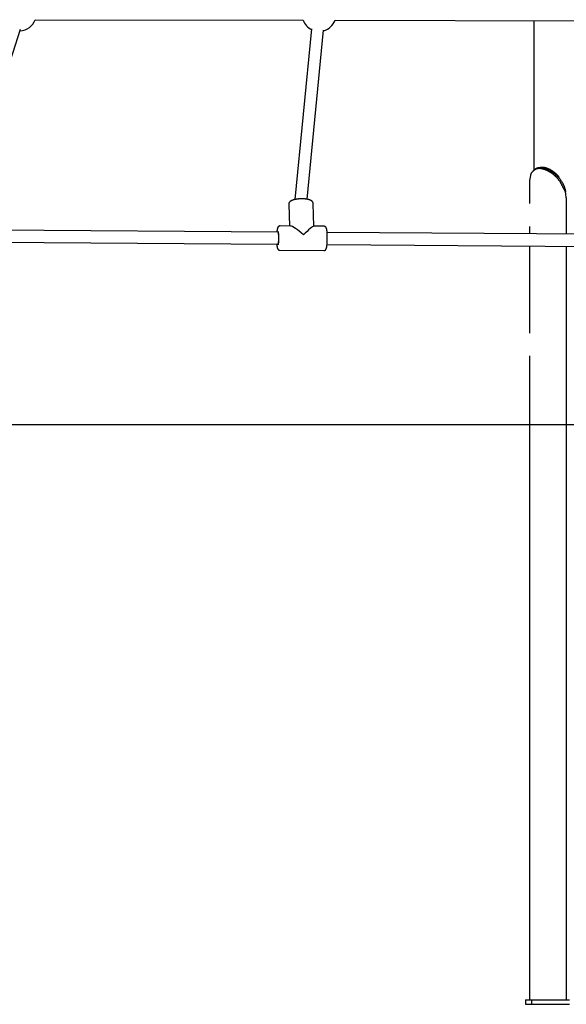
# Model space of a CAD drawing. Extents: x -6073 to 17889, y -2242 to 2701.
# Drawn here: x -2165 to -1447, y -2198 to -905 of the extents above; entities that cross this region are included whole.
import ezdxf

# ---------------------------------------------------------------- set-up
doc = ezdxf.new("R2010")
doc.units = 0

msp = doc.modelspace()

# ---------------------------------------------------------------- linework, layer by layer
at = {"color": 7, "linetype": 'Continuous'}
for p, q in [((-2144.6, -905.2), (-1793, -905.9)), ((-1781.9, -917.3), (-1803.9, -1141.3)), ((-1750.9, -906), (-1435.5, -906.7)), ((-1490.2, -906.6), (-1490.2, -1102.9)), ((-2245.9, -1171.4), (-2163.9, -917.7)), ((-1787.8, -1140.9), (-1766, -918.8)), ((-1494.6, -1109.9), (-1495.6, -1116.3)), ((-1494.6, -1109.8), (-1494.6, -1109.9)), ((-1490.5, -1103.2), (-1488.9, -1101.6)), ((-1490, -1103), (-1488.9, -1101.6)), ((-1495.7, -1117.5), (-1495.7, -1146.6)), ((-1495.6, -1116.3), (-1495.6, -1116.5)), ((-1495.6, -1116.5), (-1495.6, -1117.5)), ((-1450.4, -1122.8), (-1450.8, -1122.8)), ((-1448.4, -1131.7), (-1451.1, -1126.1)), ((-1811.8, -1147.4), (-1811, -1176)), ((-1779, -1176.2), (-1779.8, -1146.5)), ((-1447.7, -1139.2), (-1447.7, -1186.4)), ((-1809.7, -1176), (-1823.2, -1175.9)), ((-1826.3, -1183.9), (-2238.9, -1181.1)), ((-1765.6, -1176.3), (-1779.2, -1176.2)), ((-1405.8, -1186.7), (-1761.5, -1184.3)), ((-1495.7, -1176.6), (-1495.7, -1186.1)), ((-2239.1, -1197.1), (-1826.4, -1199.9)), ((-1761.6, -1200.3), (-1399.9, -1202.8)), ((-1823.4, -1207.9), (-1765.8, -1208.3)), ((-1495.7, -1202.1), (-1495.7, -1316.6)), ((-1447.7, -1202.4), (-1447.7, -2191.6)), ((-1495.7, -1346.6), (-1495.7, -2191.6)), ((-1501, -2191.6), (-1501, -2197.6)), ((-1501, -2191.6), (-1493.2, -2191.6)), ((-1493.2, -2191.6), (-1493.2, -2197.6)), ((-1493.2, -2191.6), (-1443.2, -2191.6)), ((-1501, -2197.6), (-1493.2, -2197.6)), ((-1493.2, -2197.6), (-1443.2, -2197.6))]:
    msp.add_line(p, q, dxfattribs=at)
msp.add_line((-6073.1, -1436.6), (16995.1, -1436.6))
for points in [[(-1490, -1103), (-1490.3, -1103.3), (-1490.6, -1103.6), (-1490.9, -1103.8), (-1491.2, -1104.1), (-1491.5, -1104.4), (-1491.8, -1104.7), (-1492, -1105), (-1492.3, -1105.3), (-1492.5, -1105.5), (-1492.8, -1105.8), (-1493, -1106.1), (-1493.2, -1106.4), (-1493.4, -1106.7), (-1493.5, -1106.9), (-1493.7, -1107.2), (-1493.8, -1107.5), (-1494, -1107.8), (-1494.1, -1108.1), (-1494.2, -1108.4), (-1494.3, -1108.6), (-1494.4, -1108.9), (-1494.4, -1109.2), (-1494.5, -1109.5), (-1494.6, -1109.8)], [(-1490.5, -1103.2), (-1490.6, -1103.3), (-1490.6, -1103.4), (-1490.7, -1103.5), (-1490.8, -1103.6), (-1490.9, -1103.7), (-1491, -1103.8), (-1491.1, -1103.9), (-1491.2, -1104), (-1491.3, -1104.1), (-1491.4, -1104.2), (-1491.5, -1104.3), (-1491.5, -1104.4), (-1491.6, -1104.5), (-1491.7, -1104.6), (-1491.8, -1104.7), (-1491.9, -1104.8)], [(-1451.1, -1126.1), (-1451.4, -1125.7), (-1451.6, -1125.3), (-1451.8, -1124.8), (-1452, -1124.4), (-1452.2, -1124), (-1452.4, -1123.5), (-1452.7, -1123.1), (-1452.9, -1122.7), (-1453.1, -1122.2), (-1453.3, -1121.8), (-1453.5, -1121.4), (-1453.8, -1120.9), (-1454, -1120.5), (-1454.2, -1120.1), (-1454.4, -1119.7), (-1454.7, -1119.3), (-1454.9, -1118.9), (-1455.2, -1118.5), (-1455.5, -1118.1), (-1455.7, -1117.7), (-1456, -1117.3), (-1456.3, -1116.9), (-1456.6, -1116.5), (-1456.8, -1116.1), (-1457.1, -1115.7), (-1457.4, -1115.3), (-1457.7, -1115), (-1458, -1114.6), (-1458.3, -1114.2), (-1458.6, -1113.9), (-1458.9, -1113.5), (-1459.2, -1113.2), (-1459.6, -1112.8), (-1459.9, -1112.5), (-1460.2, -1112.1), (-1460.5, -1111.8), (-1460.9, -1111.5), (-1461.2, -1111.1), (-1461.5, -1110.8), (-1461.9, -1110.5), (-1462.2, -1110.2), (-1462.6, -1109.9), (-1462.9, -1109.6), (-1463.2, -1109.3), (-1463.6, -1109), (-1464, -1108.7), (-1464.3, -1108.4), (-1464.7, -1108.1), (-1465, -1107.8), (-1465.4, -1107.5), (-1465.7, -1107.3), (-1466.1, -1107), (-1466.5, -1106.8), (-1466.8, -1106.5), (-1467.2, -1106.3), (-1467.6, -1106), (-1467.9, -1105.8), (-1468.3, -1105.5), (-1468.7, -1105.3), (-1469.1, -1105.1), (-1469.4, -1104.9), (-1469.8, -1104.7), (-1470.2, -1104.5), (-1470.5, -1104.3), (-1470.9, -1104.1), (-1471.3, -1103.9), (-1471.7, -1103.7), (-1472, -1103.5), (-1472.4, -1103.3), (-1472.8, -1103.2), (-1473.1, -1103), (-1473.5, -1102.8), (-1473.9, -1102.7), (-1474.2, -1102.5), (-1474.6, -1102.4), (-1475, -1102.3), (-1475.3, -1102.1), (-1475.7, -1102), (-1476.1, -1101.9), (-1476.4, -1101.8), (-1476.8, -1101.7), (-1477.1, -1101.6), (-1477.5, -1101.5), (-1477.8, -1101.4), (-1478.2, -1101.3), (-1478.5, -1101.2), (-1478.8, -1101.1), (-1479.2, -1101.1), (-1479.5, -1101), (-1479.8, -1100.9), (-1480.1, -1100.9), (-1480.4, -1100.9), (-1480.7, -1100.8), (-1481, -1100.8), (-1481.2, -1100.8), (-1481.5, -1100.7), (-1481.8, -1100.7), (-1482, -1100.7), (-1482.3, -1100.7), (-1482.5, -1100.7), (-1482.8, -1100.7), (-1483, -1100.7), (-1483.2, -1100.7), (-1483.4, -1100.7), (-1483.7, -1100.7), (-1483.9, -1100.7), (-1484.1, -1100.7), (-1484.3, -1100.7), (-1484.5, -1100.8), (-1484.7, -1100.8), (-1484.8, -1100.8), (-1485, -1100.8), (-1485.2, -1100.9), (-1485.4, -1100.9), (-1485.6, -1100.9), (-1485.8, -1101), (-1485.9, -1101), (-1486.1, -1101), (-1486.3, -1101.1), (-1486.5, -1101.1), (-1486.6, -1101.2), (-1486.8, -1101.2), (-1487, -1101.3), (-1487.1, -1101.3), (-1487.3, -1101.4), (-1487.4, -1101.5), (-1487.6, -1101.5), (-1487.8, -1101.6), (-1487.9, -1101.7), (-1488.1, -1101.8), (-1488.2, -1101.8), (-1488.4, -1101.9), (-1488.5, -1102), (-1488.7, -1102.1), (-1488.8, -1102.2), (-1488.9, -1102.2), (-1489.1, -1102.3), (-1489.2, -1102.4), (-1489.4, -1102.5), (-1489.5, -1102.6), (-1489.6, -1102.7), (-1489.8, -1102.8), (-1489.9, -1102.9), (-1490, -1103)], [(-1488.9, -1101.6), (-1488.7, -1101.4), (-1488.5, -1101.3), (-1488.3, -1101.2), (-1488.1, -1101), (-1487.9, -1100.9), (-1487.7, -1100.8), (-1487.5, -1100.6), (-1487.3, -1100.5), (-1487.1, -1100.4), (-1486.9, -1100.3), (-1486.7, -1100.2), (-1486.5, -1100.1), (-1486.2, -1100), (-1486, -1099.9), (-1485.8, -1099.8), (-1485.5, -1099.7), (-1485.3, -1099.6), (-1485, -1099.6), (-1484.8, -1099.5), (-1484.5, -1099.4), (-1484.3, -1099.4), (-1484, -1099.4), (-1483.7, -1099.3), (-1483.5, -1099.3), (-1483.2, -1099.2), (-1482.9, -1099.2), (-1482.6, -1099.2), (-1482.4, -1099.2), (-1482.1, -1099.2), (-1481.8, -1099.2), (-1481.5, -1099.2), (-1481.2, -1099.2), (-1480.9, -1099.2), (-1480.6, -1099.2), (-1480.3, -1099.2), (-1480, -1099.3), (-1479.6, -1099.3), (-1479.3, -1099.3), (-1479, -1099.4), (-1478.7, -1099.4), (-1478.4, -1099.5), (-1478, -1099.6), (-1477.7, -1099.6), (-1477.4, -1099.7), (-1477, -1099.8), (-1476.7, -1099.9), (-1476.4, -1099.9), (-1476, -1100), (-1475.7, -1100.1), (-1475.3, -1100.2), (-1475, -1100.4), (-1474.6, -1100.5), (-1474.3, -1100.6), (-1473.9, -1100.7), (-1473.6, -1100.8), (-1473.2, -1101), (-1472.9, -1101.1), (-1472.5, -1101.3), (-1472.2, -1101.4), (-1471.8, -1101.6), (-1471.5, -1101.7), (-1471.1, -1101.9), (-1470.7, -1102.1), (-1470.4, -1102.3), (-1470, -1102.4), (-1469.7, -1102.6), (-1469.3, -1102.8), (-1468.9, -1103), (-1468.6, -1103.2), (-1468.2, -1103.4), (-1467.9, -1103.6), (-1467.5, -1103.9), (-1467.1, -1104.1), (-1466.8, -1104.3), (-1466.4, -1104.5), (-1466.1, -1104.8), (-1465.7, -1105), (-1465.4, -1105.3), (-1465, -1105.5), (-1464.6, -1105.8), (-1464.3, -1106), (-1463.9, -1106.3), (-1463.6, -1106.6), (-1463.2, -1106.8), (-1462.9, -1107.1), (-1462.5, -1107.4), (-1462.2, -1107.7), (-1461.8, -1108), (-1461.5, -1108.3), (-1461.1, -1108.7), (-1460.7, -1109), (-1460.4, -1109.3), (-1460, -1109.7), (-1459.6, -1110.1), (-1459.3, -1110.4), (-1458.9, -1110.8), (-1458.5, -1111.2), (-1458.2, -1111.6), (-1457.8, -1112), (-1457.4, -1112.4), (-1457, -1112.9), (-1456.7, -1113.3), (-1456.3, -1113.8), (-1455.9, -1114.2), (-1455.6, -1114.7), (-1455.2, -1115.2), (-1454.9, -1115.7), (-1454.5, -1116.2), (-1454.2, -1116.7), (-1453.8, -1117.2), (-1453.5, -1117.8), (-1453.2, -1118.3), (-1452.8, -1118.8), (-1452.5, -1119.4), (-1452.2, -1119.9), (-1452, -1120.5), (-1451.7, -1121.1), (-1451.4, -1121.6), (-1451.1, -1122.2), (-1450.8, -1122.8)], [(-1479, -1099.2), (-1481.8, -1099.2)], [(-1457, -1111.5), (-1457.2, -1111.3), (-1457.4, -1111.1), (-1457.6, -1110.9), (-1457.8, -1110.7), (-1458, -1110.5), (-1458.2, -1110.3), (-1458.4, -1110), (-1458.6, -1109.8), (-1458.8, -1109.6), (-1459, -1109.3), (-1459.3, -1109.1), (-1459.5, -1108.8), (-1459.8, -1108.6), (-1460, -1108.3), (-1460.3, -1108.1), (-1460.6, -1107.8), (-1460.9, -1107.6), (-1461.2, -1107.3), (-1461.5, -1107), (-1461.8, -1106.7), (-1462.1, -1106.5), (-1462.5, -1106.2), (-1462.8, -1106), (-1463.1, -1105.7), (-1463.4, -1105.4), (-1463.8, -1105.2), (-1464.1, -1104.9), (-1464.4, -1104.7), (-1464.8, -1104.5), (-1465.1, -1104.2), (-1465.4, -1104), (-1465.8, -1103.8), (-1466.1, -1103.6), (-1466.5, -1103.4), (-1466.8, -1103.2), (-1467.1, -1103), (-1467.5, -1102.8), (-1467.8, -1102.6), (-1468.1, -1102.4), (-1468.5, -1102.2), (-1468.8, -1102), (-1469.1, -1101.9), (-1469.5, -1101.7), (-1469.8, -1101.5), (-1470.1, -1101.4), (-1470.5, -1101.2), (-1470.8, -1101.1), (-1471.1, -1101), (-1471.5, -1100.8), (-1471.8, -1100.7), (-1472.1, -1100.6), (-1472.4, -1100.4), (-1472.8, -1100.3), (-1473.1, -1100.2), (-1473.4, -1100.1), (-1473.7, -1100), (-1474, -1099.9), (-1474.3, -1099.8), (-1474.6, -1099.8), (-1474.9, -1099.7), (-1475.2, -1099.6), (-1475.5, -1099.6), (-1475.8, -1099.5), (-1476.1, -1099.4), (-1476.3, -1099.4), (-1476.6, -1099.4), (-1476.8, -1099.3), (-1477, -1099.3), (-1477.3, -1099.3), (-1477.5, -1099.2), (-1477.7, -1099.2), (-1477.8, -1099.2), (-1478, -1099.2), (-1478.2, -1099.2), (-1478.3, -1099.2), (-1478.5, -1099.2), (-1478.6, -1099.2), (-1478.7, -1099.2), (-1478.8, -1099.2), (-1479, -1099.2)], [(-1450.8, -1122.8), (-1450.6, -1123.3), (-1450.4, -1123.9), (-1450.2, -1124.4), (-1450, -1125), (-1449.8, -1125.5), (-1449.6, -1126.1), (-1449.4, -1126.6), (-1449.3, -1127.2), (-1449.1, -1127.8), (-1449, -1128.3), (-1448.9, -1128.9), (-1448.8, -1129.4), (-1448.7, -1130), (-1448.6, -1130.6), (-1448.5, -1131.1), (-1448.4, -1131.7)], [(-1779.8, -1146.5), (-1779.8, -1146.4), (-1779.8, -1146.3), (-1779.8, -1146.3), (-1779.8, -1146.2), (-1779.8, -1146.1), (-1779.8, -1146), (-1779.8, -1145.9), (-1779.9, -1145.8), (-1779.9, -1145.6), (-1779.9, -1145.5), (-1779.9, -1145.4), (-1780, -1145.3), (-1780, -1145.2), (-1780.1, -1145.1), (-1780.1, -1145), (-1780.2, -1144.9), (-1780.2, -1144.8), (-1780.3, -1144.7), (-1780.4, -1144.6), (-1780.4, -1144.5), (-1780.5, -1144.3), (-1780.6, -1144.2), (-1780.6, -1144.1), (-1780.7, -1144), (-1780.8, -1143.9), (-1780.9, -1143.8), (-1781, -1143.7), (-1781.1, -1143.6), (-1781.2, -1143.5), (-1781.3, -1143.4), (-1781.4, -1143.4), (-1781.5, -1143.3), (-1781.6, -1143.2), (-1781.7, -1143.1), (-1781.8, -1143), (-1781.9, -1142.9), (-1782, -1142.8), (-1782.1, -1142.8), (-1782.3, -1142.7), (-1782.4, -1142.6), (-1782.5, -1142.5), (-1782.7, -1142.4), (-1782.8, -1142.4), (-1783, -1142.3), (-1783.1, -1142.2), (-1783.3, -1142.1), (-1783.5, -1142.1), (-1783.6, -1142), (-1783.8, -1141.9), (-1784, -1141.8), (-1784.2, -1141.8), (-1784.4, -1141.7), (-1784.6, -1141.6), (-1784.8, -1141.6), (-1785, -1141.5), (-1785.2, -1141.5), (-1785.4, -1141.4), (-1785.6, -1141.3), (-1785.8, -1141.3), (-1786, -1141.2), (-1786.3, -1141.2), (-1786.5, -1141.1), (-1786.7, -1141.1), (-1787, -1141), (-1787.2, -1141), (-1787.4, -1140.9), (-1787.7, -1140.9), (-1787.9, -1140.8), (-1788.1, -1140.8), (-1788.4, -1140.8), (-1788.6, -1140.7), (-1788.9, -1140.7), (-1789.1, -1140.7), (-1789.4, -1140.6), (-1789.6, -1140.6), (-1789.9, -1140.6), (-1790.2, -1140.5), (-1790.4, -1140.5), (-1790.7, -1140.5), (-1790.9, -1140.5), (-1791.2, -1140.5), (-1791.4, -1140.4), (-1791.7, -1140.4), (-1792, -1140.4), (-1792.2, -1140.4), (-1792.5, -1140.4), (-1792.8, -1140.4), (-1793, -1140.4), (-1793.3, -1140.4), (-1793.6, -1140.3), (-1793.8, -1140.3), (-1794.1, -1140.3), (-1794.4, -1140.3), (-1794.6, -1140.3), (-1794.9, -1140.3), (-1795.2, -1140.3), (-1795.4, -1140.3), (-1795.7, -1140.4), (-1796, -1140.4), (-1796.3, -1140.4), (-1796.5, -1140.4), (-1796.8, -1140.4), (-1797.1, -1140.4), (-1797.3, -1140.4), (-1797.6, -1140.4), (-1797.9, -1140.4), (-1798.1, -1140.5), (-1798.4, -1140.5), (-1798.7, -1140.5), (-1798.9, -1140.5), (-1799.2, -1140.6), (-1799.5, -1140.6), (-1799.7, -1140.6), (-1800, -1140.6), (-1800.2, -1140.7), (-1800.5, -1140.7), (-1800.8, -1140.7), (-1801, -1140.8), (-1801.3, -1140.8), (-1801.5, -1140.8), (-1801.8, -1140.9), (-1802, -1140.9), (-1802.3, -1141), (-1802.5, -1141), (-1802.7, -1141), (-1803, -1141.1), (-1803.2, -1141.1), (-1803.5, -1141.2), (-1803.7, -1141.2), (-1803.9, -1141.3), (-1804.2, -1141.3), (-1804.4, -1141.4), (-1804.6, -1141.4), (-1804.8, -1141.5), (-1805.1, -1141.6), (-1805.3, -1141.6), (-1805.5, -1141.7), (-1805.7, -1141.7), (-1805.9, -1141.8), (-1806.1, -1141.9), (-1806.3, -1141.9), (-1806.6, -1142), (-1806.8, -1142.1), (-1807, -1142.2), (-1807.1, -1142.2), (-1807.3, -1142.3), (-1807.5, -1142.4), (-1807.7, -1142.5), (-1807.9, -1142.5), (-1808.1, -1142.6), (-1808.3, -1142.7), (-1808.4, -1142.8), (-1808.6, -1142.9), (-1808.7, -1143), (-1808.9, -1143.1), (-1809.1, -1143.1), (-1809.2, -1143.2), (-1809.3, -1143.3), (-1809.5, -1143.4), (-1809.6, -1143.5), (-1809.7, -1143.6), (-1809.9, -1143.7), (-1810, -1143.8), (-1810.1, -1143.9), (-1810.2, -1144), (-1810.3, -1144.1), (-1810.4, -1144.2), (-1810.5, -1144.3), (-1810.6, -1144.4), (-1810.7, -1144.5), (-1810.8, -1144.7), (-1810.9, -1144.8), (-1811, -1144.9), (-1811.1, -1145), (-1811.1, -1145.1), (-1811.2, -1145.2), (-1811.3, -1145.3), (-1811.3, -1145.5), (-1811.4, -1145.6), (-1811.4, -1145.7), (-1811.5, -1145.8), (-1811.5, -1145.9), (-1811.6, -1146.1), (-1811.6, -1146.2), (-1811.6, -1146.3), (-1811.7, -1146.4), (-1811.7, -1146.5), (-1811.7, -1146.6), (-1811.7, -1146.7), (-1811.8, -1146.8), (-1811.8, -1146.8), (-1811.8, -1146.9), (-1811.8, -1147), (-1811.8, -1147.1), (-1811.8, -1147.1), (-1811.8, -1147.2), (-1811.8, -1147.2), (-1811.8, -1147.3), (-1811.8, -1147.4), (-1811.7, -1147.4)], [(-1823.2, -1175.9), (-1823.3, -1175.9), (-1823.3, -1175.9), (-1823.4, -1175.9), (-1823.5, -1175.9), (-1823.5, -1175.9), (-1823.6, -1175.9), (-1823.6, -1175.9), (-1823.7, -1175.9), (-1823.8, -1175.9), (-1823.9, -1175.9), (-1823.9, -1176), (-1824, -1176), (-1824.1, -1176), (-1824.2, -1176), (-1824.3, -1176.1), (-1824.4, -1176.1), (-1824.5, -1176.1), (-1824.5, -1176.2), (-1824.6, -1176.2), (-1824.7, -1176.3), (-1824.8, -1176.3), (-1824.9, -1176.4), (-1825, -1176.4), (-1825.1, -1176.5), (-1825.2, -1176.5), (-1825.2, -1176.6), (-1825.3, -1176.7), (-1825.4, -1176.7), (-1825.5, -1176.8), (-1825.5, -1176.9), (-1825.6, -1176.9), (-1825.7, -1177), (-1825.7, -1177.1), (-1825.8, -1177.1), (-1825.8, -1177.2), (-1825.9, -1177.3), (-1825.9, -1177.3), (-1826, -1177.4), (-1826, -1177.4), (-1826.1, -1177.5), (-1826.1, -1177.6), (-1826.1, -1177.6), (-1826.2, -1177.7), (-1826.2, -1177.7), (-1826.2, -1177.8), (-1826.2, -1177.8), (-1826.3, -1177.9), (-1826.3, -1177.9), (-1826.3, -1178), (-1826.3, -1178), (-1826.4, -1178.1), (-1826.4, -1178.1), (-1826.4, -1178.2), (-1826.4, -1178.2), (-1826.4, -1178.2), (-1826.5, -1178.3)], [(-1826.5, -1178.3), (-1826.5, -1178.4), (-1826.5, -1178.5), (-1826.6, -1178.6), (-1826.6, -1178.7), (-1826.6, -1178.8), (-1826.7, -1178.9), (-1826.7, -1179), (-1826.7, -1179.1), (-1826.8, -1179.2), (-1826.8, -1179.4), (-1826.8, -1179.5), (-1826.9, -1179.6), (-1826.9, -1179.8), (-1826.9, -1179.9), (-1827, -1180), (-1827, -1180.2), (-1827, -1180.4), (-1827, -1180.5), (-1827.1, -1180.7), (-1827.1, -1180.9), (-1827.1, -1181), (-1827.2, -1181.2), (-1827.2, -1181.4), (-1827.2, -1181.6), (-1827.2, -1181.7), (-1827.3, -1181.9), (-1827.3, -1182.1), (-1827.3, -1182.2), (-1827.3, -1182.4), (-1827.3, -1182.5), (-1827.4, -1182.7), (-1827.4, -1182.8), (-1827.4, -1182.9), (-1827.4, -1183.1), (-1827.4, -1183.2), (-1827.4, -1183.4), (-1827.4, -1183.5), (-1827.5, -1183.6), (-1827.5, -1183.7), (-1827.5, -1183.9)], [(-1826.3, -1183.9), (-1826.1, -1184), (-1825.9, -1184.4), (-1825.7, -1185.2), (-1825.6, -1186.3), (-1825.5, -1187.7), (-1825.4, -1189.2), (-1825.4, -1190.9), (-1825.4, -1192.6), (-1825.4, -1194.3), (-1825.5, -1195.9), (-1825.7, -1197.3), (-1825.8, -1198.4), (-1826, -1199.3), (-1826.2, -1199.8), (-1826.4, -1199.9)], [(-1761.2, -1193.9), (-1761.2, -1193.8), (-1761.2, -1193.7), (-1761.2, -1193.6), (-1761.2, -1193.4), (-1761.2, -1193.3), (-1761.2, -1193.2), (-1761.2, -1193.1), (-1761.2, -1192.9), (-1761.2, -1192.8), (-1761.2, -1192.6), (-1761.2, -1192.5), (-1761.2, -1192.3), (-1761.2, -1192.1), (-1761.2, -1191.9), (-1761.2, -1191.7), (-1761.2, -1191.5), (-1761.2, -1191.3), (-1761.2, -1191), (-1761.2, -1190.8), (-1761.2, -1190.5), (-1761.2, -1190.3), (-1761.2, -1190), (-1761.2, -1189.8), (-1761.2, -1189.5), (-1761.2, -1189.3), (-1761.2, -1189), (-1761.2, -1188.8), (-1761.2, -1188.5), (-1761.3, -1188.3), (-1761.3, -1188), (-1761.3, -1187.8), (-1761.3, -1187.5), (-1761.3, -1187.3), (-1761.3, -1187), (-1761.3, -1186.8), (-1761.3, -1186.6), (-1761.3, -1186.3), (-1761.3, -1186.1), (-1761.4, -1185.9), (-1761.4, -1185.6), (-1761.4, -1185.4), (-1761.4, -1185.2), (-1761.4, -1184.9), (-1761.4, -1184.7), (-1761.5, -1184.5), (-1761.5, -1184.3), (-1761.5, -1184.1), (-1761.5, -1183.9), (-1761.5, -1183.6), (-1761.5, -1183.4), (-1761.6, -1183.2), (-1761.6, -1183), (-1761.6, -1182.8), (-1761.6, -1182.6), (-1761.6, -1182.4), (-1761.7, -1182.3), (-1761.7, -1182.1), (-1761.7, -1181.9), (-1761.7, -1181.7), (-1761.8, -1181.5), (-1761.8, -1181.3), (-1761.8, -1181.2), (-1761.9, -1181), (-1761.9, -1180.8), (-1761.9, -1180.7), (-1761.9, -1180.5), (-1762, -1180.4), (-1762, -1180.2), (-1762, -1180.1), (-1762.1, -1179.9), (-1762.1, -1179.8), (-1762.1, -1179.6), (-1762.2, -1179.5), (-1762.2, -1179.4), (-1762.2, -1179.3), (-1762.3, -1179.1), (-1762.3, -1179), (-1762.4, -1178.9), (-1762.4, -1178.8), (-1762.4, -1178.7), (-1762.5, -1178.6), (-1762.5, -1178.5), (-1762.6, -1178.4), (-1762.6, -1178.3), (-1762.7, -1178.2), (-1762.7, -1178.1), (-1762.8, -1178), (-1762.8, -1177.9), (-1762.9, -1177.8), (-1762.9, -1177.7), (-1763, -1177.7), (-1763.1, -1177.6), (-1763.1, -1177.5), (-1763.2, -1177.4), (-1763.3, -1177.3), (-1763.4, -1177.3), (-1763.4, -1177.2), (-1763.5, -1177.1), (-1763.6, -1177), (-1763.7, -1177), (-1763.8, -1176.9), (-1763.8, -1176.9), (-1763.9, -1176.8), (-1764, -1176.7), (-1764.1, -1176.7), (-1764.2, -1176.6), (-1764.3, -1176.6), (-1764.4, -1176.5), (-1764.5, -1176.5), (-1764.6, -1176.5), (-1764.7, -1176.4), (-1764.8, -1176.4), (-1764.9, -1176.4), (-1765, -1176.4), (-1765.1, -1176.4), (-1765.2, -1176.3), (-1765.3, -1176.3), (-1765.4, -1176.3), (-1765.5, -1176.3), (-1765.6, -1176.3)], [(-1827.6, -1199.9), (-1827.6, -1200), (-1827.6, -1200.2), (-1827.6, -1200.3), (-1827.5, -1200.5), (-1827.5, -1200.6), (-1827.5, -1200.8), (-1827.5, -1200.9), (-1827.5, -1201.1), (-1827.5, -1201.2), (-1827.5, -1201.4), (-1827.4, -1201.5), (-1827.4, -1201.7), (-1827.4, -1201.9), (-1827.4, -1202), (-1827.4, -1202.2), (-1827.3, -1202.4), (-1827.3, -1202.5), (-1827.3, -1202.7), (-1827.3, -1202.9), (-1827.2, -1203), (-1827.2, -1203.2), (-1827.2, -1203.4), (-1827.2, -1203.5), (-1827.1, -1203.7), (-1827.1, -1203.8), (-1827.1, -1204), (-1827, -1204.1), (-1827, -1204.2), (-1827, -1204.4), (-1826.9, -1204.5), (-1826.9, -1204.6), (-1826.9, -1204.8), (-1826.8, -1204.9), (-1826.8, -1205), (-1826.8, -1205.1), (-1826.7, -1205.2), (-1826.7, -1205.3), (-1826.7, -1205.4), (-1826.6, -1205.5), (-1826.6, -1205.6), (-1826.5, -1205.7), (-1826.5, -1205.8), (-1826.5, -1205.9), (-1826.4, -1206), (-1826.4, -1206), (-1826.3, -1206.1), (-1826.3, -1206.2), (-1826.2, -1206.3), (-1826.2, -1206.4), (-1826.1, -1206.5), (-1826.1, -1206.5), (-1826, -1206.6), (-1825.9, -1206.7), (-1825.9, -1206.8), (-1825.8, -1206.8), (-1825.7, -1206.9), (-1825.7, -1207), (-1825.6, -1207.1), (-1825.5, -1207.1), (-1825.4, -1207.2), (-1825.3, -1207.3), (-1825.2, -1207.3), (-1825.2, -1207.4), (-1825.1, -1207.4), (-1825, -1207.5), (-1824.9, -1207.5), (-1824.8, -1207.6), (-1824.7, -1207.6), (-1824.6, -1207.7), (-1824.5, -1207.7), (-1824.4, -1207.8), (-1824.3, -1207.8), (-1824.2, -1207.8), (-1824.1, -1207.8), (-1824, -1207.8), (-1823.9, -1207.9), (-1823.8, -1207.9), (-1823.7, -1207.9), (-1823.6, -1207.9), (-1823.5, -1207.9)], [(-1765.9, -1208.3), (-1765.8, -1208.3), (-1765.7, -1208.3), (-1765.7, -1208.3), (-1765.6, -1208.3), (-1765.6, -1208.3), (-1765.5, -1208.3), (-1765.4, -1208.3), (-1765.4, -1208.3), (-1765.3, -1208.3), (-1765.2, -1208.3), (-1765.2, -1208.2), (-1765.1, -1208.2), (-1765, -1208.2), (-1764.9, -1208.2), (-1764.8, -1208.1), (-1764.7, -1208.1), (-1764.6, -1208.1), (-1764.5, -1208), (-1764.5, -1208), (-1764.4, -1207.9), (-1764.3, -1207.9), (-1764.2, -1207.8), (-1764.1, -1207.8), (-1764, -1207.7), (-1763.9, -1207.7), (-1763.8, -1207.6), (-1763.8, -1207.6), (-1763.7, -1207.5), (-1763.6, -1207.4), (-1763.6, -1207.4), (-1763.5, -1207.3), (-1763.4, -1207.2), (-1763.4, -1207.2), (-1763.3, -1207.1), (-1763.3, -1207), (-1763.2, -1207), (-1763.1, -1206.9), (-1763.1, -1206.8), (-1763.1, -1206.7), (-1763, -1206.7), (-1763, -1206.6), (-1762.9, -1206.5), (-1762.9, -1206.5), (-1762.8, -1206.4), (-1762.8, -1206.3), (-1762.8, -1206.2), (-1762.7, -1206.1), (-1762.7, -1206.1), (-1762.6, -1206), (-1762.6, -1205.9), (-1762.6, -1205.8), (-1762.5, -1205.7), (-1762.5, -1205.6), (-1762.5, -1205.5), (-1762.4, -1205.4), (-1762.4, -1205.3), (-1762.4, -1205.2), (-1762.3, -1205.1), (-1762.3, -1204.9), (-1762.3, -1204.8), (-1762.2, -1204.7), (-1762.2, -1204.6), (-1762.2, -1204.4), (-1762.1, -1204.3), (-1762.1, -1204.1), (-1762.1, -1204), (-1762, -1203.8), (-1762, -1203.7), (-1762, -1203.5), (-1761.9, -1203.3), (-1761.9, -1203.1), (-1761.9, -1203), (-1761.9, -1202.8), (-1761.8, -1202.6), (-1761.8, -1202.4), (-1761.8, -1202.2), (-1761.8, -1202), (-1761.7, -1201.8), (-1761.7, -1201.6), (-1761.7, -1201.4), (-1761.7, -1201.2), (-1761.6, -1201), (-1761.6, -1200.7), (-1761.6, -1200.5), (-1761.6, -1200.3), (-1761.6, -1200.1), (-1761.5, -1199.9), (-1761.5, -1199.6), (-1761.5, -1199.4), (-1761.5, -1199.2), (-1761.5, -1198.9), (-1761.4, -1198.7), (-1761.4, -1198.5), (-1761.4, -1198.2), (-1761.4, -1198), (-1761.4, -1197.7), (-1761.4, -1197.5), (-1761.4, -1197.3), (-1761.3, -1197), (-1761.3, -1196.8), (-1761.3, -1196.5), (-1761.3, -1196.3), (-1761.3, -1196.1), (-1761.3, -1195.8), (-1761.3, -1195.6), (-1761.3, -1195.3), (-1761.3, -1195.1), (-1761.3, -1194.8), (-1761.2, -1194.6), (-1761.2, -1194.4), (-1761.2, -1194.1), (-1761.2, -1193.9)]]:
    msp.add_lwpolyline(points, dxfattribs=at)
for centre, radius, start, end in [((-2165.6, -897.1), 22.5, 272.9041, 339.0497), ((-1772, -898), 22.5, 200.7047, 243.5694), ((-1772, -898), 22.5, 285.2244, 339.0497), ((-1488.6, -1139.2), 40.9, 359.9984, 10.5285), ((-1917.5, -1191.3), 92.7, 354.2083, 4.9087)]:
    msp.add_arc(centre, radius, start, end, dxfattribs=at)
for major_axis, ratio, start_param, end_param in [((16.1, -15.8), 0.199165, 1.651827, 2.938343), ((15.5, 15.8), 0.084035, 0.081031, 1.367547)]:
    msp.add_ellipse((-1794.5, -1192.1), major_axis=major_axis, ratio=ratio, start_param=start_param, end_param=end_param, dxfattribs=at)

doc.saveas('drawing.dxf')
